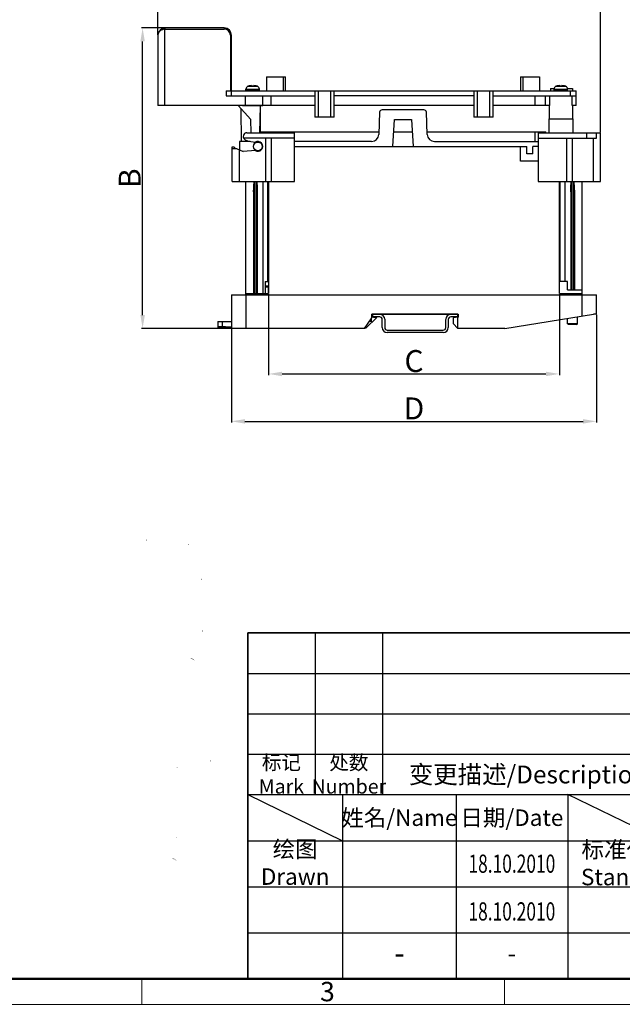
# Model space of a CAD drawing. Units: millimetres. Extents: x -136 to 1225, y 29 to 774.
# Drawn here: x 111 to 358, y 67 to 471 of the extents above; entities that cross this region are included whole.
import ezdxf

# ---------------------------------------------------------------- set-up
doc = ezdxf.new("R2010")
doc.units = ezdxf.units.MM
doc.header["$MEASUREMENT"] = 0
doc.layers.get('0').update_dxf_attribs({"lineweight": 30})
doc.layers.add('DIM', color=3, linetype='Continuous', lineweight=15)
doc.layers.add('图框', color=7, linetype='Continuous', lineweight=20)
doc.layers.add('图层 1', color=7, linetype='Continuous')
doc.styles.add('Romans字体', font='romans.shx', dxfattribs={"width": 0.75})
doc.styles.get("Standard").update_dxf_attribs({"font": 'txt', "width": 0.75})
doc.dimstyles.new('01', dxfattribs={"dimtxt": 6, "dimasz": 5.5, "dimexe": 0.5, "dimexo": 0.2, "dimgap": 0.8, "dimtad": 1, "dimdec": 1, "dimdsep": 46, "dimtxsty": 'Romans字体', "dimcen": 0, "dimclrd": 1, "dimclre": 6, "dimclrt": 4, "dimazin": 2, "dimtfac": 1, "dimtdec": 1, "dimtofl": 0, "dimtmove": 0, "dimatfit": 3, "dimfxl": 1, "dimtolj": 1, "dimtzin": 0, "dimarcsym": 0})

# ---------------------------------------------------------------- blocks, each defined once
blk = doc.blocks.new('A4图框-NEW')
at = {"layer": '图框', "lineweight": 35}
for q in [(1126.93, 531.33), (946.93, 484.03)]:
    blk.add_line((946.93, 531.33), q, dxfattribs=at)
at = {"layer": '图框', "lineweight": -3}
for p, q in [((956.15, 531.33), (956.15, 509.21)), ((965.36, 531.33), (965.36, 509.21)), ((946.93, 525.8), (1036.65, 525.8)), ((946.93, 520.27), (1036.65, 520.27)), ((946.93, 514.74), (1036.65, 514.74)), ((946.93, 509.21), (1036.65, 509.21)), ((946.93, 509.21), (959.91, 502.91)), ((959.91, 509.21), (959.91, 484.03)), ((975.41, 509.21), (975.41, 484.03)), ((990.67, 509.21), (990.67, 484.03)), ((1003.65, 502.91), (990.67, 509.21)), ((946.93, 502.91), (1036.65, 502.91)), ((946.93, 496.62), (1036.65, 496.62)), ((946.93, 490.33), (1036.65, 490.33))]:
    blk.add_line(p, q, dxfattribs=at)
at = {"layer": '图框', "lineweight": 50}
blk.add_line((836.85, 484.03), (1126.93, 484.03), dxfattribs=at)
at = {"layer": '图框', "color": 6}
for p, q in [((932.48, 484.03), (932.48, 480.53)), ((982.02, 484.03), (982.02, 480.53))]:
    blk.add_line(p, q, dxfattribs=at)
at = {"layer": '图框', "color": 1, "lineweight": 18}
blk.add_line((833.41, 480.53), (1130.41, 480.53), dxfattribs=at)
at = {"layer": '图框', "attachment_point": 5}
for s, insert, char_height, width in [('标记\\P{\\Fromans|c134;Mark}', (951.54, 511.97), 1.959, 9.2182), ('处数\\P{\\Fromans|c134;Number }', (960.76, 511.97), 1.959, 9.2182), ('  变更描述{\\Fromans|c134;/Description}', (984.51, 511.97), 2.4487, 38.2879), ('姓名{\\Fromans|c134;/Name\\Ftxt|c134; }', (967.66, 506.06), 2.2528, 15.5018), ('日期{\\Fromans|c134;/Date}', (983.04, 506.06), 2.2528, 15.2624), ('绘图\\P{\\Fromans|c134;Drawn\\Ftxt|c134; }', (953.42, 499.88), 2.2528, 12.9801)]:
    blk.add_mtext(s, dxfattribs=dict(at, insert=insert, char_height=char_height, width=width))
at = {"layer": '图框', "insert": (997.16, 499.82), "char_height": 2.2528, "width": 12.9801, "attachment_point": 5, "style": 'Romans字体'}
blk.add_mtext('{\\f仿宋_GB2312|b0|i0|c134|p49;标准化}\\PStand.', dxfattribs=at)
at = {"layer": '图框', "color": 3, "attachment_point": 5, "style": 'Romans字体'}
for s, insert, char_height, width in [('{\\W0.7;18.10.2010}', (983.04, 499.77), 2.4879, 15.2624), ('{\\W0.7;18.10.2010}', (983.04, 493.24), 2.4879, 15.2624), ('-', (967.66, 487.18), 2.99, 15.5018), ('-', (983.04, 487.18), 2.49, 15.2624)]:
    blk.add_mtext(s, dxfattribs=dict(at, insert=insert, char_height=char_height, width=width))
at = {"layer": '图框', "color": 6, "insert": (956.83, 483.6), "char_height": 2.65, "width": 2.5579, "attachment_point": 1, "style": 'Romans字体'}
blk.add_mtext('3', dxfattribs=at)
blk = doc.blocks.new('*D8')
at = {"layer": 'Defpoints', "color": 0}
for p in [(348.94, 477), (167.44, 464.54), (348.94, 424.54)]:
    blk.add_point(p, dxfattribs=at)
at = {"layer": 'DIM', "color": 6, "lineweight": -2}
for p, q in [((167.44, 464.74), (167.44, 477.5)), ((348.94, 424.74), (348.94, 477.5))]:
    blk.add_line(p, q, dxfattribs=at)
at = {"layer": 'DIM', "color": 1, "lineweight": -2}
blk.add_line((172.94, 477), (343.44, 477), dxfattribs=at)
at = {"layer": 'DIM', "color": 1}
for points in [[(172.94, 477.91), (172.94, 476.08), (167.44, 477)], [(343.44, 477.91), (343.44, 476.08), (348.94, 477)]]:
    blk.add_solid(points, dxfattribs=at)
at = {"layer": 'DIM', "color": 4, "insert": (258.19, 482.3), "char_height": 9, "attachment_point": 5, "style": 'Romans字体'}
blk.add_mtext('\\A1;A', dxfattribs=at)
blk = doc.blocks.new('*D9')
at = {"layer": 'Defpoints', "color": 0}
for p in [(161.17, 467.54), (170.44, 467.54), (197.59, 344.24)]:
    blk.add_point(p, dxfattribs=at)
at = {"layer": 'DIM', "color": 6, "lineweight": -2}
for p, q in [((170.24, 467.54), (160.67, 467.54)), ((197.39, 344.24), (160.67, 344.24))]:
    blk.add_line(p, q, dxfattribs=at)
at = {"layer": 'DIM', "color": 1, "lineweight": -2}
blk.add_line((161.17, 349.74), (161.17, 462.04), dxfattribs=at)
at = {"layer": 'DIM', "color": 1}
for points in [[(160.26, 462.04), (162.09, 462.04), (161.17, 467.54)], [(160.26, 349.74), (162.09, 349.74), (161.17, 344.24)]]:
    blk.add_solid(points, dxfattribs=at)
at = {"layer": 'DIM', "color": 4, "insert": (155.87, 405.89), "char_height": 9, "attachment_point": 5, "rotation": 90, "style": 'Romans字体'}
blk.add_mtext('\\A1;B', dxfattribs=at)
blk = doc.blocks.new('*D10')
at = {"layer": 'Defpoints', "color": 0}
for p in [(347.29, 350.04), (197.59, 344.24), (347.29, 306.13)]:
    blk.add_point(p, dxfattribs=at)
at = {"layer": 'DIM', "color": 6, "lineweight": -2}
for p, q in [((347.29, 349.84), (347.29, 305.63)), ((197.59, 344.04), (197.59, 305.63))]:
    blk.add_line(p, q, dxfattribs=at)
at = {"layer": 'DIM', "color": 1, "lineweight": -2}
blk.add_line((203.09, 306.13), (341.79, 306.13), dxfattribs=at)
at = {"layer": 'DIM', "color": 1}
for points in [[(203.09, 307.04), (203.09, 305.21), (197.59, 306.13)], [(341.79, 307.04), (341.79, 305.21), (347.29, 306.13)]]:
    blk.add_solid(points, dxfattribs=at)
at = {"layer": 'DIM', "color": 4, "insert": (272.44, 311.43), "char_height": 9, "attachment_point": 5, "style": 'Romans字体'}
blk.add_mtext('\\A1;D', dxfattribs=at)
blk = doc.blocks.new('*D11')
at = {"layer": 'Defpoints', "color": 0}
for p in [(212.84, 358.54), (332.04, 358.54), (332.04, 325.57)]:
    blk.add_point(p, dxfattribs=at)
at = {"layer": 'DIM', "color": 6, "lineweight": -2}
for p, q in [((212.84, 358.34), (212.84, 325.07)), ((332.04, 358.34), (332.04, 325.07))]:
    blk.add_line(p, q, dxfattribs=at)
at = {"layer": 'DIM', "color": 1, "lineweight": -2}
blk.add_line((218.34, 325.57), (326.54, 325.57), dxfattribs=at)
at = {"layer": 'DIM', "color": 1}
for points in [[(218.34, 326.49), (218.34, 324.65), (212.84, 325.57)], [(326.54, 326.49), (326.54, 324.65), (332.04, 325.57)]]:
    blk.add_solid(points, dxfattribs=at)
at = {"layer": 'DIM', "color": 4, "insert": (272.44, 330.87), "char_height": 9, "attachment_point": 5, "style": 'Romans字体'}
blk.add_mtext('\\A1;C', dxfattribs=at)

msp = doc.modelspace()

# ---------------------------------------------------------------- hatches: boundary and pattern name
at = {"layer": '图层 1'}
h = msp.add_hatch(color=7, dxfattribs=at)
edge = h.paths.add_edge_path()
edge.add_spline(control_points=[(162.9, 257.49), (162.9, 257.49), (162.92, 257.45), (162.92, 257.45), (162.92, 257.45), (162.92, 257.4), (162.92, 257.4), (162.92, 257.4), (162.9, 257.36), (162.9, 257.36), (162.9, 257.36), (162.9, 257.32), (162.9, 257.32), (162.9, 257.32), (162.86, 257.3), (162.86, 257.3), (162.86, 257.3), (162.81, 257.26), (162.81, 257.26), (162.81, 257.26), (162.73, 257.26), (162.73, 257.26), (162.73, 257.26), (162.67, 257.28), (162.67, 257.28), (162.67, 257.28), (162.62, 257.3), (162.62, 257.3), (162.62, 257.3), (162.58, 257.34), (162.58, 257.34), (162.58, 257.34), (162.58, 257.49), (162.58, 257.49), (162.58, 257.49), (162.64, 257.55), (162.64, 257.55), (162.64, 257.55), (162.71, 257.55), (162.71, 257.55), (162.87, 257.54), (162.79, 257.59), (162.9, 257.49)], knot_values=[0, 0, 0, 0, 0.352778, 0.352778, 0.352778, 0.705556, 0.705556, 0.705556, 1.058334, 1.058334, 1.058334, 1.411112, 1.411112, 1.411112, 1.76389, 1.76389, 1.76389, 2.116668, 2.116668, 2.116668, 2.469446, 2.469446, 2.469446, 2.822224, 2.822224, 2.822224, 3.175002, 3.175002, 3.175002, 3.52778, 3.52778, 3.52778, 3.880558, 3.880558, 3.880558, 4.233336, 4.233336, 4.233336, 4.586114, 4.586114, 4.586114, 4.938892, 4.938892, 4.938892, 4.938892], degree=3, periodic=0)
edge.add_line((162.9, 257.49), (162.9, 257.49))
h = msp.add_hatch(color=7, dxfattribs=at)
edge = h.paths.add_edge_path()
edge.add_spline(control_points=[(180.19, 255.65), (180.19, 255.65), (180.21, 255.61), (180.21, 255.61), (180.21, 255.61), (180.21, 255.52), (180.21, 255.52), (180.21, 255.52), (180.19, 255.48), (180.19, 255.48), (180.19, 255.48), (180.15, 255.44), (180.15, 255.44), (180.15, 255.44), (180.13, 255.41), (180.13, 255.41), (180.13, 255.41), (180.02, 255.41), (180.02, 255.41), (180.02, 255.41), (179.96, 255.44), (179.96, 255.44), (179.96, 255.44), (179.92, 255.46), (179.92, 255.46), (179.92, 255.46), (179.9, 255.48), (179.9, 255.48), (179.9, 255.48), (179.87, 255.5), (179.87, 255.5), (179.87, 255.5), (179.87, 255.65), (179.87, 255.65), (179.96, 255.73), (180.05, 255.71), (180.15, 255.71), (180.15, 255.71), (180.17, 255.67), (180.17, 255.67), (180.17, 255.67), (180.19, 255.65), (180.19, 255.65)], knot_values=[0, 0, 0, 0, 0.352778, 0.352778, 0.352778, 0.705556, 0.705556, 0.705556, 1.058334, 1.058334, 1.058334, 1.411112, 1.411112, 1.411112, 1.76389, 1.76389, 1.76389, 2.116668, 2.116668, 2.116668, 2.469446, 2.469446, 2.469446, 2.822224, 2.822224, 2.822224, 3.175002, 3.175002, 3.175002, 3.52778, 3.52778, 3.52778, 3.880558, 3.880558, 3.880558, 4.233336, 4.233336, 4.233336, 4.586114, 4.586114, 4.586114, 4.938892, 4.938892, 4.938892, 4.938892], degree=3, periodic=0)
edge.add_line((180.19, 255.65), (180.19, 255.65))
h = msp.add_hatch(color=7, dxfattribs=at)
edge = h.paths.add_edge_path()
edge.add_spline(control_points=[(185.48, 241.45), (185.48, 241.45), (185.48, 241.4), (185.48, 241.4), (185.48, 241.4), (185.5, 241.36), (185.5, 241.36), (185.45, 241.28), (185.47, 241.19), (185.34, 241.21), (185.34, 241.21), (185.29, 241.21), (185.29, 241.21), (185.29, 241.21), (185.23, 241.23), (185.23, 241.23), (185.23, 241.23), (185.17, 241.25), (185.17, 241.25), (185.17, 241.25), (185.15, 241.28), (185.15, 241.28), (185.15, 241.28), (185.15, 241.3), (185.15, 241.3), (185.15, 241.3), (185.12, 241.36), (185.12, 241.36), (185.12, 241.36), (185.12, 241.4), (185.12, 241.4), (185.12, 241.4), (185.17, 241.49), (185.17, 241.49), (185.17, 241.49), (185.21, 241.51), (185.21, 241.51), (185.21, 241.51), (185.27, 241.53), (185.27, 241.53), (185.27, 241.53), (185.36, 241.53), (185.36, 241.53), (185.36, 241.53), (185.42, 241.51), (185.42, 241.51), (185.42, 241.51), (185.46, 241.49), (185.46, 241.49), (185.46, 241.49), (185.48, 241.45), (185.48, 241.45)], knot_values=[0, 0, 0, 0, 0.352778, 0.352778, 0.352778, 0.705556, 0.705556, 0.705556, 1.058334, 1.058334, 1.058334, 1.411112, 1.411112, 1.411112, 1.76389, 1.76389, 1.76389, 2.116668, 2.116668, 2.116668, 2.469446, 2.469446, 2.469446, 2.822224, 2.822224, 2.822224, 3.175002, 3.175002, 3.175002, 3.52778, 3.52778, 3.52778, 3.880558, 3.880558, 3.880558, 4.233336, 4.233336, 4.233336, 4.586114, 4.586114, 4.586114, 4.938892, 4.938892, 4.938892, 5.29167, 5.29167, 5.29167, 5.644448, 5.644448, 5.644448, 5.997226, 5.997226, 5.997226, 5.997226], degree=3, periodic=0)
edge.add_line((185.48, 241.45), (185.48, 241.45))
h = msp.add_hatch(color=7, dxfattribs=at)
edge = h.paths.add_edge_path()
edge.add_spline(control_points=[(185.91, 220.19), (185.9, 220.04), (185.93, 220.11), (185.86, 219.98), (185.86, 219.98), (185.82, 219.96), (185.82, 219.96), (185.82, 219.96), (185.65, 219.96), (185.65, 219.96), (185.65, 219.96), (185.59, 220), (185.59, 220), (185.59, 220), (185.57, 220.02), (185.57, 220.02), (185.57, 220.02), (185.57, 220.05), (185.57, 220.05), (185.57, 220.05), (185.55, 220.09), (185.55, 220.09), (185.55, 220.09), (185.55, 220.15), (185.55, 220.15), (185.55, 220.15), (185.59, 220.24), (185.59, 220.24), (185.59, 220.24), (185.63, 220.26), (185.63, 220.26), (185.71, 220.26), (185.84, 220.33), (185.91, 220.19)], knot_values=[0, 0, 0, 0, 0.352778, 0.352778, 0.352778, 0.705556, 0.705556, 0.705556, 1.058334, 1.058334, 1.058334, 1.411112, 1.411112, 1.411112, 1.76389, 1.76389, 1.76389, 2.116668, 2.116668, 2.116668, 2.469446, 2.469446, 2.469446, 2.822224, 2.822224, 2.822224, 3.175002, 3.175002, 3.175002, 3.52778, 3.52778, 3.52778, 3.880558, 3.880558, 3.880558, 3.880558], degree=3, periodic=0)
edge.add_line((185.91, 220.19), (185.91, 220.19))
h = msp.add_hatch(color=7, dxfattribs=at)
edge = h.paths.add_edge_path()
edge.add_spline(control_points=[(180.91, 208.93), (180.91, 208.93), (180.91, 208.76), (180.91, 208.76), (181.23, 208.67), (181.38, 208.68), (181.69, 208.51), (181.95, 208.43), (182.14, 208.21), (182.33, 208.02), (182.33, 208.02), (182.44, 208.07), (182.44, 208.07), (182.29, 208.27), (182.38, 208.21), (182.16, 208.38), (182.16, 208.38), (182.12, 208.42), (182.12, 208.42), (182.12, 208.42), (182.1, 208.47), (182.1, 208.47), (182.1, 208.47), (182.05, 208.49), (182.05, 208.49), (182.05, 208.49), (181.99, 208.53), (181.99, 208.53), (181.99, 208.53), (181.95, 208.55), (181.95, 208.55), (181.95, 208.55), (181.91, 208.57), (181.91, 208.57), (181.91, 208.57), (181.86, 208.62), (181.86, 208.62), (181.86, 208.62), (181.82, 208.64), (181.82, 208.64), (181.66, 208.67), (181.55, 208.81), (181.38, 208.81), (181.28, 208.86), (181.01, 208.9), (180.91, 208.93)], knot_values=[0, 0, 0, 0, 0.352778, 0.352778, 0.352778, 0.705556, 0.705556, 0.705556, 1.058334, 1.058334, 1.058334, 1.411112, 1.411112, 1.411112, 1.76389, 1.76389, 1.76389, 2.116668, 2.116668, 2.116668, 2.469446, 2.469446, 2.469446, 2.822224, 2.822224, 2.822224, 3.175002, 3.175002, 3.175002, 3.52778, 3.52778, 3.52778, 3.880558, 3.880558, 3.880558, 4.233336, 4.233336, 4.233336, 4.586114, 4.586114, 4.586114, 4.938892, 4.938892, 4.938892, 5.29167, 5.29167, 5.29167, 5.29167], degree=3, periodic=0)
edge.add_line((180.91, 208.93), (180.91, 208.93))
h = msp.add_hatch(color=7, dxfattribs=at)
edge = h.paths.add_edge_path()
edge.add_spline(control_points=[(174.92, 174.54), (174.92, 174.54), (174.92, 174.3), (174.92, 174.3), (174.92, 174.3), (174.92, 174.54), (174.92, 174.54)], knot_values=[0, 0, 0, 0, 0.352778, 0.352778, 0.352778, 0.705556, 0.705556, 0.705556, 0.705556], degree=3, periodic=0)
edge.add_line((174.92, 174.54), (174.92, 174.54))
h = msp.add_hatch(color=7, dxfattribs=at)
edge = h.paths.add_edge_path()
edge.add_spline(control_points=[(189.15, 166.83), (189.21, 166.74), (189.13, 166.68), (189.1, 166.62), (189.1, 166.62), (189.06, 166.6), (189.06, 166.6), (189.06, 166.6), (189, 166.58), (189, 166.58), (189, 166.58), (188.95, 166.6), (188.95, 166.6), (188.95, 166.6), (188.89, 166.6), (188.89, 166.6), (188.89, 166.6), (188.85, 166.62), (188.85, 166.62), (188.85, 166.62), (188.83, 166.66), (188.83, 166.66), (188.83, 166.66), (188.81, 166.68), (188.81, 166.68), (188.81, 166.68), (188.81, 166.83), (188.81, 166.83), (188.81, 166.83), (188.87, 166.9), (188.87, 166.9), (189.02, 166.88), (189.07, 166.94), (189.15, 166.83)], knot_values=[0, 0, 0, 0, 0.352778, 0.352778, 0.352778, 0.705556, 0.705556, 0.705556, 1.058334, 1.058334, 1.058334, 1.411112, 1.411112, 1.411112, 1.76389, 1.76389, 1.76389, 2.116668, 2.116668, 2.116668, 2.469446, 2.469446, 2.469446, 2.822224, 2.822224, 2.822224, 3.175002, 3.175002, 3.175002, 3.52778, 3.52778, 3.52778, 3.880558, 3.880558, 3.880558, 3.880558], degree=3, periodic=0)
edge.add_line((189.15, 166.83), (189.15, 166.83))
h = msp.add_hatch(color=7, dxfattribs=at)
edge = h.paths.add_edge_path()
edge.add_spline(control_points=[(175.49, 164.02), (175.49, 164.02), (175.51, 163.98), (175.51, 163.98), (175.51, 163.98), (175.51, 163.93), (175.51, 163.93), (175.51, 163.93), (175.49, 163.89), (175.49, 163.89), (175.49, 163.89), (175.47, 163.87), (175.47, 163.87), (175.47, 163.87), (175.45, 163.83), (175.45, 163.83), (175.36, 163.77), (175.27, 163.82), (175.2, 163.87), (175.21, 163.99), (175.16, 164.02), (175.26, 164.06), (175.33, 164.11), (175.44, 164.08), (175.49, 164.02)], knot_values=[0, 0, 0, 0, 0.352778, 0.352778, 0.352778, 0.705556, 0.705556, 0.705556, 1.058334, 1.058334, 1.058334, 1.411112, 1.411112, 1.411112, 1.76389, 1.76389, 1.76389, 2.116668, 2.116668, 2.116668, 2.469446, 2.469446, 2.469446, 2.822224, 2.822224, 2.822224, 2.822224], degree=3, periodic=0)
edge.add_line((175.49, 164.02), (175.49, 164.02))
h = msp.add_hatch(color=7, dxfattribs=at)
edge = h.paths.add_edge_path()
edge.add_spline(control_points=[(174.77, 135.48), (174.77, 135.48), (174.77, 135.38), (174.77, 135.38), (174.77, 135.38), (174.82, 135.38), (174.82, 135.38), (174.82, 135.38), (174.86, 135.36), (174.86, 135.36), (174.86, 135.36), (174.92, 135.36), (174.92, 135.36), (174.92, 135.36), (174.96, 135.34), (174.96, 135.34), (174.96, 135.34), (174.98, 135.34), (174.98, 135.34), (174.98, 135.34), (175.03, 135.32), (175.03, 135.32), (175.03, 135.32), (175.05, 135.29), (175.05, 135.29), (175.05, 135.29), (175.07, 135.29), (175.07, 135.29), (175.07, 135.29), (175.09, 135.27), (175.09, 135.27), (175.09, 135.27), (175.13, 135.27), (175.13, 135.27), (175.13, 135.27), (175.15, 135.25), (175.15, 135.25), (175.15, 135.25), (175.15, 135.36), (175.15, 135.36), (175.15, 135.36), (175.13, 135.38), (175.13, 135.38), (175.13, 135.38), (175.09, 135.38), (175.09, 135.38), (175.09, 135.38), (175.09, 135.4), (175.09, 135.4), (175.09, 135.4), (175.07, 135.4), (175.07, 135.4), (175.07, 135.4), (175.03, 135.42), (175.03, 135.42), (175.03, 135.42), (175.01, 135.42), (175.01, 135.42), (175.01, 135.42), (174.96, 135.44), (174.96, 135.44), (174.9, 135.45), (174.84, 135.49), (174.77, 135.48)], knot_values=[0, 0, 0, 0, 0.352778, 0.352778, 0.352778, 0.705556, 0.705556, 0.705556, 1.058334, 1.058334, 1.058334, 1.411112, 1.411112, 1.411112, 1.76389, 1.76389, 1.76389, 2.116668, 2.116668, 2.116668, 2.469446, 2.469446, 2.469446, 2.822224, 2.822224, 2.822224, 3.175002, 3.175002, 3.175002, 3.52778, 3.52778, 3.52778, 3.880558, 3.880558, 3.880558, 4.233336, 4.233336, 4.233336, 4.586114, 4.586114, 4.586114, 4.938892, 4.938892, 4.938892, 5.29167, 5.29167, 5.29167, 5.644448, 5.644448, 5.644448, 5.997226, 5.997226, 5.997226, 6.350004, 6.350004, 6.350004, 6.702782, 6.702782, 6.702782, 7.05556, 7.05556, 7.05556, 7.408338, 7.408338, 7.408338, 7.408338], degree=3, periodic=0)
edge.add_line((174.77, 135.48), (174.77, 135.48))
h = msp.add_hatch(color=7, dxfattribs=at)
edge = h.paths.add_edge_path()
edge.add_spline(control_points=[(173.4, 126.83), (173.4, 126.83), (173.4, 126.72), (173.4, 126.72), (173.4, 126.72), (173.42, 126.72), (173.42, 126.72), (173.42, 126.72), (173.48, 126.7), (173.48, 126.7), (173.48, 126.7), (173.52, 126.68), (173.52, 126.68), (173.52, 126.68), (173.59, 126.68), (173.59, 126.68), (173.59, 126.68), (173.63, 126.66), (173.63, 126.66), (173.8, 126.59), (173.76, 126.64), (173.95, 126.55), (173.95, 126.55), (173.97, 126.45), (173.97, 126.45), (173.97, 126.45), (174.03, 126.51), (174.03, 126.51), (174.03, 126.51), (174.07, 126.51), (174.07, 126.51), (174.07, 126.51), (174.16, 126.47), (174.16, 126.47), (174.16, 126.47), (174.18, 126.45), (174.18, 126.45), (174.25, 126.4), (174.33, 126.37), (174.39, 126.32), (174.61, 126.21), (174.77, 126.03), (174.96, 125.87), (174.96, 125.87), (175.01, 125.92), (175.01, 125.92), (174.96, 125.96), (174.78, 126.12), (174.73, 126.15), (174.73, 126.15), (174.69, 126.19), (174.69, 126.19), (174.69, 126.19), (174.67, 126.23), (174.67, 126.23), (174.67, 126.23), (174.63, 126.26), (174.63, 126.26), (174.63, 126.26), (174.58, 126.3), (174.58, 126.3), (174.58, 126.3), (174.54, 126.32), (174.54, 126.32), (174.54, 126.32), (174.5, 126.36), (174.5, 126.36), (174.47, 126.39), (174.32, 126.47), (174.29, 126.49), (174.29, 126.49), (174.27, 126.51), (174.27, 126.51), (174.27, 126.51), (174.22, 126.53), (174.22, 126.53), (174.22, 126.53), (174.2, 126.55), (174.2, 126.55), (174.2, 126.55), (174.14, 126.57), (174.14, 126.57), (174.14, 126.57), (174.12, 126.59), (174.12, 126.59), (174.12, 126.59), (174.1, 126.7), (174.1, 126.7), (174.1, 126.7), (174.03, 126.64), (174.03, 126.64), (174.03, 126.64), (173.99, 126.64), (173.99, 126.64), (173.99, 126.64), (173.91, 126.68), (173.91, 126.68), (173.91, 126.68), (173.84, 126.7), (173.84, 126.7), (173.84, 126.7), (173.8, 126.72), (173.8, 126.72), (173.8, 126.72), (173.76, 126.72), (173.76, 126.72), (173.76, 126.72), (173.67, 126.76), (173.67, 126.76), (173.67, 126.76), (173.65, 126.76), (173.65, 126.76), (173.65, 126.76), (173.57, 126.79), (173.57, 126.79), (173.57, 126.79), (173.5, 126.81), (173.5, 126.81), (173.5, 126.81), (173.44, 126.81), (173.44, 126.81), (173.44, 126.81), (173.42, 126.83), (173.42, 126.83), (173.42, 126.83), (173.4, 126.83), (173.4, 126.83)], knot_values=[0, 0, 0, 0, 0.352778, 0.352778, 0.352778, 0.705556, 0.705556, 0.705556, 1.058334, 1.058334, 1.058334, 1.411112, 1.411112, 1.411112, 1.76389, 1.76389, 1.76389, 2.116668, 2.116668, 2.116668, 2.469446, 2.469446, 2.469446, 2.822224, 2.822224, 2.822224, 3.175002, 3.175002, 3.175002, 3.52778, 3.52778, 3.52778, 3.880558, 3.880558, 3.880558, 4.233336, 4.233336, 4.233336, 4.586114, 4.586114, 4.586114, 4.938892, 4.938892, 4.938892, 5.29167, 5.29167, 5.29167, 5.644448, 5.644448, 5.644448, 5.997226, 5.997226, 5.997226, 6.350004, 6.350004, 6.350004, 6.702782, 6.702782, 6.702782, 7.05556, 7.05556, 7.05556, 7.408338, 7.408338, 7.408338, 7.761116, 7.761116, 7.761116, 8.113894, 8.113894, 8.113894, 8.466672, 8.466672, 8.466672, 8.81945, 8.81945, 8.81945, 9.172228, 9.172228, 9.172228, 9.525006, 9.525006, 9.525006, 9.877784, 9.877784, 9.877784, 10.230562, 10.230562, 10.230562, 10.58334, 10.58334, 10.58334, 10.936118, 10.936118, 10.936118, 11.288896, 11.288896, 11.288896, 11.641674, 11.641674, 11.641674, 11.994452, 11.994452, 11.994452, 12.34723, 12.34723, 12.34723, 12.700008, 12.700008, 12.700008, 13.052786, 13.052786, 13.052786, 13.405564, 13.405564, 13.405564, 13.758342, 13.758342, 13.758342, 14.11112, 14.11112, 14.11112, 14.463898, 14.463898, 14.463898, 14.816676, 14.816676, 14.816676, 14.816676], degree=3, periodic=0)
edge.add_line((173.4, 126.83), (173.4, 126.83))

# ---------------------------------------------------------------- linework, layer by layer
at = {"color": 7, "linetype": 'Continuous'}
for p, q in [((170.2, 467.53), (170.24, 467.03)), ((170.24, 435.74), (170.24, 467.03)), ((170.44, 467.04), (170.44, 467.54)), ((194.64, 467.54), (170.44, 467.54)), ((170.44, 467.04), (194.64, 467.04)), ((194.64, 467.54), (194.64, 467.04)), ((167.44, 464.54), (167.44, 435.74)), ((197.14, 464.54), (197.14, 441.74)), ((197.14, 464.54), (197.64, 464.54)), ((197.64, 441.74), (197.64, 464.54)), ((211.94, 447.54), (211.94, 441.74)), ((211.94, 447.54), (219.74, 447.54)), ((218.74, 447.54), (218.74, 441.74)), ((219.74, 441.74), (219.74, 447.54)), ((316.14, 447.54), (323.94, 447.54)), ((316.14, 447.54), (316.14, 441.74)), ((317.14, 441.74), (317.14, 447.54)), ((323.94, 447.54), (323.94, 441.74)), ((195.44, 441.74), (195.44, 439.74)), ((195.44, 441.74), (338.94, 441.74)), ((197.44, 441.74), (197.44, 439.74)), ((203.51, 442.04), (203.51, 442.47)), ((203.51, 442.47), (209.08, 442.47)), ((209.08, 442.04), (203.51, 442.04)), ((204.49, 443.66), (204.31, 443.6)), ((204.31, 443.6), (208.27, 443.6)), ((204.49, 443.64), (204.49, 443.66)), ((205.85, 443.64), (205.83, 443.9)), ((206.75, 443.9), (206.73, 443.64)), ((208.09, 443.66), (208.09, 443.64)), ((208.27, 443.6), (208.1, 443.66)), ((209.08, 442.04), (209.08, 442.47)), ((231.74, 441.74), (231.74, 430.94)), ((233.24, 430.94), (233.24, 441.74)), ((238.24, 441.74), (238.24, 430.94)), ((239.74, 430.94), (239.74, 441.74)), ((296.94, 441.74), (296.94, 430.94)), ((298.44, 430.94), (298.44, 441.74)), ((303.44, 441.74), (303.44, 430.94)), ((304.94, 430.94), (304.94, 441.74)), ((328.39, 442.74), (329.9, 442.74)), ((328.39, 442.74), (328.39, 441.74)), ((329.86, 442.47), (335.43, 442.47)), ((329.86, 442.04), (329.86, 442.47)), ((335.43, 442.04), (329.86, 442.04)), ((330.84, 443.66), (330.66, 443.6)), ((330.66, 443.6), (334.62, 443.6)), ((330.84, 443.64), (330.84, 443.66)), ((332.2, 443.64), (332.18, 443.9)), ((333.1, 443.9), (333.08, 443.64)), ((334.44, 443.66), (334.44, 443.64)), ((334.62, 443.6), (334.45, 443.66)), ((335.39, 442.74), (337.39, 442.74)), ((335.43, 442.04), (335.43, 442.47)), ((336.44, 441.74), (336.44, 439.74)), ((337.39, 442.74), (337.39, 441.74)), ((338.94, 435.74), (338.94, 441.74)), ((195.44, 439.74), (231.74, 439.74)), ((203.2, 439.74), (203.2, 435.74)), ((210.35, 439.74), (210.35, 435.74)), ((213.94, 435.74), (213.94, 439.74)), ((296.94, 439.74), (239.74, 439.74)), ((304.94, 439.74), (338.94, 439.74)), ((321.94, 439.74), (321.94, 435.74)), ((326.35, 435.74), (326.35, 439.74)), ((328, 439.74), (328, 435.74)), ((337.29, 435.74), (337.29, 439.74)), ((231.74, 435.74), (167.44, 435.74)), ((200.31, 435.74), (205.54, 430.03)), ((201.71, 420.94), (201.59, 434.34)), ((202.09, 435.74), (202.09, 435.54)), ((210.49, 435.54), (202.09, 435.54)), ((209.25, 424.54), (209.44, 435.54)), ((209.44, 424.54), (209.44, 435.54)), ((210.49, 435.74), (210.49, 435.54)), ((296.94, 435.74), (239.74, 435.74)), ((258.36, 432.97), (258.04, 423.83)), ((276.52, 433.94), (259.36, 433.94)), ((277.84, 423.83), (277.52, 432.97)), ((328, 435.74), (304.94, 435.74)), ((327.89, 435.74), (327.89, 430.24)), ((338.94, 435.74), (337.29, 435.74)), ((337.39, 435.74), (337.39, 430.24)), ((205.64, 424.54), (205.54, 430.03)), ((239.74, 430.94), (231.74, 430.94)), ((263.83, 418.94), (264.44, 429.94)), ((264.44, 429.94), (271.44, 429.94)), ((271.44, 429.94), (272.05, 418.94)), ((304.94, 430.94), (296.94, 430.94)), ((327.74, 430.24), (337.54, 430.24)), ((327.74, 430.24), (327.74, 424.54)), ((337.54, 430.24), (337.54, 424.54)), ((203.94, 424.54), (223.44, 424.54)), ((209.44, 424.94), (258.08, 424.94)), ((213.94, 424.54), (213.94, 424.94)), ((223.44, 404.54), (223.44, 424.54)), ((264.16, 424.94), (271.72, 424.94)), ((277.8, 424.94), (326.44, 424.94)), ((321.94, 424.94), (321.94, 420.94)), ((323.34, 424.54), (348.94, 424.54)), ((323.34, 424.54), (323.34, 404.54)), ((326.44, 424.54), (326.44, 424.94)), ((343.14, 424.54), (343.14, 422.34)), ((347.34, 422.34), (347.34, 424.54)), ((348.94, 404.54), (348.94, 424.54)), ((200.94, 420.94), (200.94, 417.47)), ((205.29, 420.94), (200.94, 420.94)), ((223.44, 422.34), (202.62, 422.34)), ((203.27, 421.7), (204.59, 421.04)), ((204.59, 421.04), (207.39, 420.64)), ((211.64, 404.54), (211.64, 422.34)), ((213.84, 422.34), (213.84, 404.54)), ((255.05, 420.94), (223.44, 420.94)), ((280.84, 420.94), (323.34, 420.94)), ((323.34, 422.34), (347.34, 422.34)), ((335.14, 404.54), (335.14, 422.34)), ((337.34, 422.34), (337.34, 404.54)), ((345.94, 422.34), (345.94, 404.54)), ((197.84, 404.54), (197.84, 418.74)), ((197.84, 418.74), (198.54, 418.74)), ((197.84, 418.04), (199.64, 418.04)), ((199.24, 418.04), (198.54, 418.74)), ((199.64, 418.04), (202.39, 416.84)), ((200.84, 404.54), (200.84, 417.51)), ((207.39, 417.24), (202.39, 416.84)), ((223.44, 418.94), (318.69, 418.94)), ((316.14, 412.94), (316.14, 418.94)), ((318.69, 415.94), (318.69, 418.94)), ((323.34, 418.94), (321.19, 418.94)), ((321.19, 415.94), (321.19, 418.94)), ((323.34, 412.94), (316.14, 412.94)), ((321.19, 415.94), (318.69, 415.94)), ((197.84, 404.54), (223.44, 404.54)), ((203.44, 358.04), (203.44, 404.54)), ((207.19, 358.54), (207.19, 404.54)), ((207.69, 404.54), (207.69, 358.54)), ((210.64, 358.54), (210.64, 404.54)), ((212.44, 404.54), (212.44, 363.54)), ((212.94, 363.54), (212.94, 404.54)), ((323.34, 404.54), (348.94, 404.54)), ((331.94, 404.54), (331.94, 363.54)), ((332.44, 363.54), (332.44, 404.54)), ((334.24, 404.54), (334.24, 363.54)), ((337.19, 360.04), (337.19, 404.54)), ((337.69, 404.54), (337.69, 360.04)), ((341.44, 358.04), (341.44, 404.54)), ((206.69, 400.31), (206.69, 358.54)), ((208.19, 400.31), (208.19, 358.54)), ((336.69, 400.31), (336.69, 360.04)), ((338.19, 400.31), (338.19, 360.04)), ((211.44, 363.54), (211.44, 358.04)), ((211.44, 363.54), (212.94, 363.54)), ((211.44, 361.74), (212.84, 361.74)), ((211.44, 361.34), (212.64, 361.34)), ((212.64, 361.34), (212.64, 358.54)), ((212.84, 363.54), (212.84, 358.54)), ((335.34, 363.54), (331.94, 363.54)), ((332.04, 358.54), (332.04, 363.54)), ((335.34, 360.04), (335.34, 363.54)), ((335.34, 360.04), (341.44, 360.04)), ((197.59, 358.04), (197.59, 344.24)), ((197.59, 358.04), (347.29, 358.04)), ((203.44, 358.54), (212.84, 358.54)), ((203.59, 344.24), (203.59, 358.04)), ((332.04, 358.54), (341.44, 358.54)), ((333.44, 358.54), (333.44, 358.04)), ((341.29, 358.04), (341.29, 349.28)), ((347.29, 350.04), (347.29, 358.04)), ((252.13, 344.24), (255.14, 348.54)), ((252.84, 344.44), (257.14, 348.74)), ((255.04, 347.04), (255.04, 348.39)), ((290.44, 350.04), (255.14, 350.04)), ((255.14, 348.54), (255.14, 350.04)), ((255.44, 349.94), (255.14, 349.94)), ((255.44, 348.84), (255.44, 349.94)), ((255.96, 348.84), (255.44, 348.84)), ((255.86, 348.74), (255.96, 348.84)), ((257.14, 348.74), (255.86, 348.74)), ((290.44, 348.84), (288.44, 348.54)), ((288.44, 348.54), (288.44, 346.24)), ((290.44, 344.24), (290.44, 350.04)), ((309.69, 344.24), (346.02, 350.04)), ((335.44, 346.14), (335.44, 348.35)), ((339.44, 346.14), (339.44, 348.99)), ((347.29, 350.04), (346.02, 350.04)), ((191.96, 347.04), (191.96, 344.84)), ((191.96, 347.04), (197.59, 347.04)), ((195.14, 344.84), (191.96, 344.84)), ((192.26, 344.54), (194.24, 344.54)), ((193.44, 344.44), (197.59, 344.44)), ((193.96, 344.54), (193.96, 347.04)), ((195.14, 344.84), (194.88, 344.74)), ((197.59, 344.74), (194.88, 344.74)), ((195.14, 344.44), (195.14, 344.84)), ((252.13, 344.24), (197.59, 344.24)), ((252.27, 344.44), (252.84, 344.44)), ((253.14, 344.74), (252.48, 344.74)), ((255.04, 347.04), (254.09, 347.04)), ((288.44, 346.24), (290.44, 344.24)), ((309.69, 344.24), (290.44, 344.24)), ((339.44, 346.14), (335.44, 346.14)), ((335.74, 345.84), (335.44, 346.14)), ((339.14, 345.84), (335.74, 345.84)), ((339.14, 345.84), (339.44, 346.14))]:
    msp.add_line(p, q, dxfattribs=at)
for p, q in [((255.14, 350.04), (290.54, 350.04)), ((260.46, 347.99), (260.46, 344.62)), ((290.44, 348.99), (290.44, 348.54)), ((261.51, 343.57), (284.42, 343.57))]:
    msp.add_line(p, q)
for points in [[(255.57, 348.99), (255.57, 350.04)], [(285.47, 344.62), (285.47, 347.93)], [(286.52, 347.99), (286.52, 344.57)], [(290.54, 348.99), (287.52, 348.99)], [(290.54, 350.04), (290.54, 348.99)], [(284.47, 342.52), (261.47, 342.52)]]:
    msp.add_lwpolyline(points)
msp.add_lwpolyline([(259.42, 344.57), (259.42, 347.94, 0.414214), (258.37, 348.99), (255.57, 348.99)], format="xyb")
msp.add_circle((208.44, 418.94), 1.8, dxfattribs=at)
for centre, radius, start, end in [((170.44, 464.54), 3, 90, 180), ((170.44, 464.54), 2.5, 90.0004, 94.5886), ((194.64, 464.54), 3, 360, 90), ((194.64, 464.54), 2.5, 359.9993, 90.0007), ((204.71, 442.47), 1.2, 109.2814, 180), ((203.81, 442.04), 0.3, 180, 270), ((206.3, 437.88), 6.04, 94.4183, 107.3742), ((206.29, 437.9), 6.02, 94.3992, 107.3947), ((206.29, 437.94), 5.72, 85.5976, 94.4024), ((206.29, 437.88), 6.04, 72.6258, 85.5817), ((206.29, 437.9), 6.02, 72.6055, 85.6007), ((207.88, 442.47), 1.2, 0, 70.7186), ((208.78, 442.04), 0.3, 270, 0), ((331.06, 442.47), 1.2, 109.2814, 180), ((330.16, 442.04), 0.3, 180, 270), ((332.65, 437.88), 6.04, 94.4183, 107.3742), ((332.64, 437.9), 6.02, 94.3992, 107.3947), ((332.64, 437.94), 5.72, 85.5976, 94.4024), ((332.64, 437.88), 6.04, 72.6258, 85.5817), ((332.64, 437.9), 6.02, 72.6055, 85.6007), ((334.23, 442.47), 1.2, 0, 70.7186), ((335.13, 442.04), 0.3, 270, 0), ((259.36, 432.94), 1, 90, 178), ((276.52, 432.94), 1, 2, 90), ((203.94, 423.04), 1.5, 90, 243.4443), ((208.44, 418.94), 2, 238.2117, 121.7883), ((255.05, 423.94), 3, 270, 358), ((280.84, 423.94), 3, 182, 270), ((192.26, 344.84), 0.3, 180, 270), ((193.44, 344.74), 0.3, 221.8103, 270)]:
    msp.add_arc(centre, radius, start, end, dxfattribs=at)
for centre, radius, start, end in [((258.41, 347.99), 2.05, 0, 90), ((287.52, 347.99), 2.05, 90, 180), ((287.52, 347.99), 1, 90, 180), ((261.47, 344.57), 2.05, 180, 270), ((261.51, 344.62), 1.05, 180, 270), ((284.42, 344.62), 1.05, 270, 0), ((284.47, 344.57), 2.05, 270, 0)]:
    msp.add_arc(centre, radius, start, end)
for points, knots in [([(170.24, 467.03), (170.03, 467.02), (169.62, 466.95), (168.88, 466.7), (168.13, 466.21), (167.65, 465.53), (167.47, 464.96), (167.44, 464.68), (167.44, 464.54)], [0, 0, 0, 0, 0.155323, 0.303822, 0.567391, 0.79326, 0.897726, 1, 1, 1, 1]), ([(206.69, 400.31), (206.69, 400.67), (206.7, 401.2), (206.72, 401.91), (206.74, 402.44), (206.78, 402.97), (206.82, 403.41), (206.87, 403.77), (206.91, 404.03), (206.95, 404.25), (207, 404.42), (207.04, 404.5), (207.06, 404.54)], [0, 0, 0, 0, 0.250034, 0.375051, 0.500066, 0.625075, 0.750074, 0.812572, 0.875064, 0.937542, 0.968775, 1, 1, 1, 1]), ([(207.83, 404.54), (207.85, 404.5), (207.88, 404.42), (207.93, 404.25), (207.98, 404.03), (208.02, 403.77), (208.06, 403.41), (208.1, 402.97), (208.14, 402.44), (208.16, 401.91), (208.19, 401.2), (208.19, 400.67), (208.19, 400.31)], [0, 0, 0, 0, 0.031225, 0.062458, 0.124936, 0.187428, 0.249926, 0.374925, 0.499935, 0.624949, 0.749966, 1, 1, 1, 1]), ([(336.69, 400.31), (336.69, 400.67), (336.7, 401.2), (336.72, 401.91), (336.74, 402.44), (336.78, 402.97), (336.82, 403.41), (336.87, 403.77), (336.91, 404.03), (336.95, 404.25), (337, 404.42), (337.04, 404.5), (337.06, 404.54)], [0, 0, 0, 0, 0.250034, 0.375051, 0.500066, 0.625075, 0.750075, 0.812572, 0.875064, 0.937542, 0.968775, 1, 1, 1, 1]), ([(337.83, 404.54), (337.85, 404.5), (337.88, 404.42), (337.93, 404.25), (337.98, 404.03), (338.02, 403.77), (338.06, 403.41), (338.1, 402.97), (338.14, 402.44), (338.16, 401.91), (338.19, 401.2), (338.19, 400.67), (338.19, 400.31)], [0, 0, 0, 0, 0.031225, 0.062458, 0.124936, 0.187428, 0.249926, 0.374925, 0.499935, 0.624949, 0.749966, 1, 1, 1, 1]), ([(194.88, 344.74), (194.77, 344.7), (194.62, 344.61), (194.4, 344.55), (194.3, 344.54), (194.24, 344.54)], [0, 0, 0, 0, 0.519925, 0.760423, 1, 1, 1, 1])]:
    msp.add_open_spline(points, degree=3, knots=knots, dxfattribs=at)

# ---------------------------------------------------------------- block references
at = {"layer": 'DIM', "xscale": 3, "yscale": 3, "zscale": 3}
msp.add_blockref('A4图框-NEW', (-2636.54, -1374.69), dxfattribs=at)

# ---------------------------------------------------------------- dimensions: what is measured, and where the dimension line sits
at = {"layer": 'DIM'}
dim = msp.add_linear_dim(base=(348.94, 477), p1=(167.44, 464.54), p2=(348.94, 424.54), text='A', dimstyle='01', override={"dimtxt": 9}, dxfattribs=at)
dim.commit()
dim.dimension.update_dxf_attribs({"geometry": '*D8', "text_midpoint": (258.19, 482.3)})
dim = msp.add_linear_dim(base=(161.17, 467.54), p1=(197.59, 344.24), p2=(170.44, 467.54), angle=90, text='B', dimstyle='01', override={"dimtxt": 9}, dxfattribs=at)
dim.commit()
dim.dimension.update_dxf_attribs({"geometry": '*D9', "text_midpoint": (155.87, 405.89)})
for base, p1, p2, text, picture, middle in [((332.04, 325.57), (212.84, 358.54), (332.04, 358.54), 'C', '*D11', (272.44, 325.57)), ((347.29, 306.13), (197.59, 344.24), (347.29, 350.04), 'D', '*D10', (272.44, 306.13))]:
    dim = msp.add_linear_dim(base=base, p1=p1, p2=p2, text=text, dimstyle='01', override={"dimtxt": 9}, dxfattribs=at)
    dim.commit()
    dim.dimension.update_dxf_attribs({"geometry": picture, "text_midpoint": middle, "dimtype": 160})

doc.saveas('drawing.dxf')
